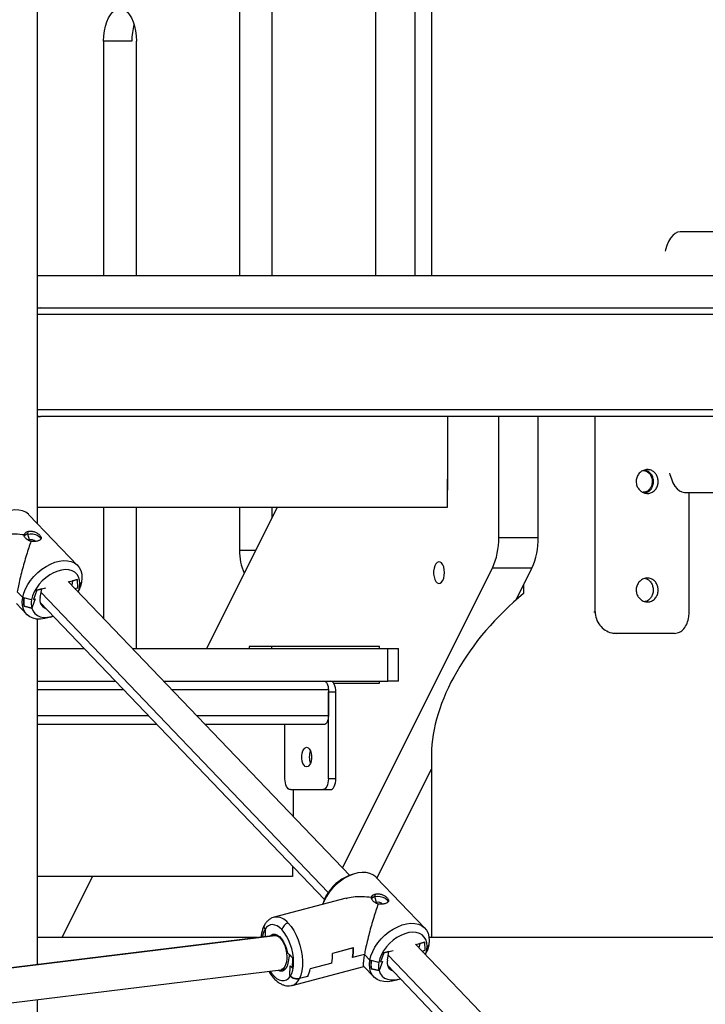
# Model space of a CAD drawing. Units: millimetres. Extents: x -25933 to -6277, y -2779 to 21612.
# Drawn here: x -17869 to -17554, y 18170 to 18623 of the extents above; entities that cross this region are included whole.
import ezdxf

# ---------------------------------------------------------------- set-up
doc = ezdxf.new("R2010")
doc.units = ezdxf.units.MM
doc.header["$PDSIZE"] = -1
doc.layers.add('размер', color=92, linetype='Continuous', lineweight=15)
doc.dimstyles.new('Размер М1.1', dxfattribs={"dimtxt": 300, "dimasz": 200, "dimexe": 1, "dimexo": 1, "dimgap": 50, "dimtad": 1, "dimdec": 0, "dimzin": 0, "dimtxsty": 'Standard', "dimcen": 2.5, "dimazin": 0, "dimtfac": 1, "dimtmove": 0, "dimatfit": 3, "dimfxl": 1, "dimtzin": 0, "dimarcsym": 0})

# ---------------------------------------------------------------- blocks, each defined once
blk = doc.blocks.new('_D_1')
at = {"layer": 'Defpoints', "color": 0, "transparency": 16777216}
for p in [(-23085.44, 21611.82), (-14853, 21611.82), (-22285.44, 17605.63)]:
    blk.add_point(p, dxfattribs=at)
at = {"layer": 'размер', "color": 0, "lineweight": -2, "transparency": 16777216}
for p, q in [((-14854, 21611.82), (-23086.44, 21611.82)), ((-23085.44, 17805.63), (-23085.44, 21411.82)), ((-22286.44, 17605.63), (-23086.44, 17605.63))]:
    blk.add_line(p, q, dxfattribs=at)
at = {"layer": 'размер', "color": 0, "transparency": 16777216}
for points in [[(-23118.77, 21411.82), (-23052.11, 21411.82), (-23085.44, 21611.82)], [(-23118.77, 17805.63), (-23052.11, 17805.63), (-23085.44, 17605.63)]]:
    blk.add_solid(points, dxfattribs=at)
at = {"layer": 'размер', "color": 0, "transparency": 16777216, "insert": (-23435.44, 19608.72), "char_height": 300, "attachment_point": 2, "rotation": 90}
blk.add_mtext('3950', dxfattribs=at)

msp = doc.modelspace()

# ---------------------------------------------------------------- linework, layer by layer
at = {"color": 7, "linetype": 'Continuous', "lineweight": 25}
for p, q in [((-17861.17, 18391.13), (-17861.17, 19081.37)), ((-17687.44, 18889.91), (-17687.44, 18505.63)), ((-17679.84, 18892.55), (-17679.84, 18505.63)), ((-17705.63, 18883.62), (-17705.63, 18505.63)), ((-17768.21, 18738.77), (-17768.21, 18505.63)), ((-17753.13, 18505.63), (-17753.13, 18738.77)), ((-17830.79, 18613.61), (-17830.79, 18505.63)), ((-17817.8, 18613.61), (-17830.79, 18613.61)), ((-17815.71, 18505.63), (-17815.71, 18613.61)), ((-17229.84, 18525.63), (-17565.27, 18525.63)), ((-17861.17, 18505.63), (-17232.03, 18505.63)), ((-17861.17, 18490.63), (-17232.03, 18490.63)), ((-17861.17, 18440.63), (-17859.86, 18440.63)), ((-17229.84, 18440.63), (-17859.86, 18440.63)), ((-17672.31, 18406.63), (-17672.31, 18440.63)), ((-17648.81, 18384.78), (-17648.81, 18440.63)), ((-17630.63, 18384.78), (-17630.63, 18440.63)), ((-17604.43, 18350.63), (-17604.43, 18440.63)), ((-17672.56, 18411.63), (-17672.56, 18398.63)), ((-17672.31, 18411.63), (-17672.56, 18411.63)), ((-17672.56, 18406.63), (-17672.31, 18406.63)), ((-17563.27, 18405.63), (-17229.84, 18405.63)), ((-17561.13, 18350.63), (-17561.13, 18405.63)), ((-17842.78, 18371.92), (-17865.17, 18395.31)), ((-17672.56, 18398.63), (-17861.17, 18398.63)), ((-17830.79, 18398.63), (-17830.79, 18347.45)), ((-17815.71, 18333.63), (-17815.71, 18398.63)), ((-17750.89, 18398.63), (-17783.39, 18333.63)), ((-17768.21, 18398.63), (-17768.21, 18378.92)), ((-17753.13, 18394.15), (-17753.13, 18398.63)), ((-17865.75, 18386.42), (-17865.53, 18387.62)), ((-17864.97, 18383.7), (-17865.75, 18386.42)), ((-17864.97, 18383.7), (-17865.39, 18383.54)), ((-17648.81, 18384.78), (-17630.63, 18384.78)), ((-17720.8, 18232.53), (-17651.74, 18370.64)), ((-17633.56, 18370.64), (-17651.74, 18370.64)), ((-17640.87, 18356.02), (-17633.56, 18370.64)), ((-17717.47, 18229.05), (-17847.14, 18364.54)), ((-17846.99, 18364.39), (-17842.83, 18365.48)), ((-17846.84, 18364.43), (-17846.87, 18364.26)), ((-17845.12, 18364.88), (-17845.49, 18362.81)), ((-17842.83, 18365.48), (-17845.12, 18364.88)), ((-17842.7, 18361.7), (-17842.83, 18365.48)), ((-17841.87, 18361.91), (-17841.09, 18363.93)), ((-17841.12, 18363.86), (-17840.97, 18364.24)), ((-17840.97, 18364.24), (-17841.09, 18363.93)), ((-17637.38, 18363), (-17637.38, 18358.98)), ((-17870.61, 18359.76), (-17868.07, 18357.12)), ((-17861.59, 18360.55), (-17863.14, 18356.32)), ((-17861.59, 18360.55), (-17857.42, 18361.65)), ((-17859.3, 18361.15), (-17861.59, 18360.55)), ((-17860.01, 18357.15), (-17859.3, 18361.15)), ((-17843.54, 18361.48), (-17842.7, 18361.7)), ((-17843.52, 18360.75), (-17843.54, 18361.48)), ((-17842.48, 18359.67), (-17842.09, 18360.61)), ((-17842.11, 18360.55), (-17841.99, 18360.84)), ((-17870.96, 18354.35), (-17866.26, 18349.44)), ((-17868.07, 18357.12), (-17867.39, 18356.95)), ((-17867.53, 18356.98), (-17868.07, 18357.12)), ((-17863.97, 18356.1), (-17867.53, 18356.98)), ((-17862.3, 18356.54), (-17863.85, 18352.32)), ((-17863.14, 18356.32), (-17862.3, 18356.54)), ((-17859.97, 18354.8), (-17729.08, 18218.04)), ((-17863.87, 18352.31), (-17867.56, 18353.15)), ((-17867.42, 18353.12), (-17863.87, 18352.31)), ((-17863.85, 18352.32), (-17863.87, 18352.31)), ((-17861.17, 18187.99), (-17861.17, 18347.22)), ((-17855.23, 18348.17), (-17854.04, 18348.61)), ((-17594.63, 18340.63), (-17595.18, 18340.63)), ((-17567.87, 18340.63), (-17594.63, 18340.63)), ((-17861.17, 18333.63), (-17839.71, 18333.63)), ((-17817.56, 18333.63), (-17699.97, 18333.63)), ((-17703.81, 18334.63), (-17763.81, 18334.63)), ((-17763.81, 18334.63), (-17763.81, 18333.63)), ((-17753.42, 18334.63), (-17753.42, 18333.63)), ((-17703.81, 18333.63), (-17703.81, 18334.63)), ((-17699.97, 18318.63), (-17699.97, 18333.63)), ((-17699.97, 18333.63), (-17694.97, 18333.63)), ((-17694.97, 18318.63), (-17694.97, 18333.63)), ((-17861.17, 18318.63), (-17825.35, 18318.63)), ((-17803.2, 18318.63), (-17699.97, 18318.63)), ((-17724.81, 18317.63), (-17703.81, 18317.63)), ((-17703.81, 18317.63), (-17703.81, 18318.63)), ((-17694.97, 18318.63), (-17699.97, 18318.63)), ((-17727.28, 18314.63), (-17727.28, 18302.63)), ((-17727.28, 18313.63), (-17723.81, 18313.63)), ((-17727.28, 18273.63), (-17727.28, 18313.63)), ((-17723.81, 18273.63), (-17723.81, 18313.63)), ((-17806.21, 18298.63), (-17861.17, 18298.63)), ((-17729.28, 18298.63), (-17784.06, 18298.63)), ((-17747.28, 18273.63), (-17747.28, 18298.63)), ((-17679.84, 18284.95), (-17679.84, 18200.42)), ((-17704.93, 18227.88), (-17679.84, 18278.07)), ((-17723.81, 18273.63), (-17727.28, 18273.63)), ((-17744.78, 18268.63), (-17729.78, 18268.63)), ((-17743.31, 18256.05), (-17743.31, 18268.63)), ((-17729.78, 18268.63), (-17726.31, 18268.63)), ((-17743.81, 18233.43), (-17743.81, 18228.63)), ((-17743.81, 18228.63), (-17861.17, 18228.63)), ((-17835.89, 18228.63), (-17849.99, 18200.42)), ((-17716.28, 18229.48), (-17718.01, 18228.84)), ((-17682.86, 18204.82), (-17705.25, 18228.21)), ((-17719.03, 18218.6), (-17752.25, 18209.87)), ((-17728.8, 18218.52), (-17729.42, 18217.04)), ((-17729, 18217.98), (-17728.11, 18219.96)), ((-17705.83, 18219.32), (-17705.61, 18220.52)), ((-17705.04, 18216.61), (-17705.83, 18219.32)), ((-17729.4, 18217.1), (-17729.52, 18216.82)), ((-17705.04, 18216.61), (-17705.47, 18216.44)), ((-17756.17, 18204.04), (-17756.45, 18204.33)), ((-17756.3, 18200.86), (-17756.17, 18204.04)), ((-17751.88, 18201.4), (-18000.8, 18170.87)), ((-17759.86, 18200.42), (-17861.17, 18200.42)), ((-17750.92, 18201.69), (-17752.13, 18201.37)), ((-17751.99, 18201.35), (-17751.76, 18201.4)), ((-17232.84, 18200.42), (-17680.91, 18200.42)), ((-17715.73, 18195.7), (-17725.4, 18193.16)), ((-17715.81, 18195.68), (-17725.32, 18193.18)), ((-17557.54, 18061.95), (-17687.22, 18197.44)), ((-17687.07, 18197.29), (-17682.9, 18198.38)), ((-17686.92, 18197.33), (-17686.95, 18197.16)), ((-17685.2, 18197.78), (-17685.57, 18195.71)), ((-17682.9, 18198.38), (-17685.2, 18197.78)), ((-17682.78, 18194.6), (-17682.9, 18198.38)), ((-17681.95, 18194.82), (-17681.17, 18196.83)), ((-17681.2, 18196.76), (-17681.05, 18197.14)), ((-17681.05, 18197.14), (-17681.17, 18196.83)), ((-17746.08, 18193.5), (-17743.65, 18190.95)), ((-17745.24, 18192.62), (-17745.96, 18188.62)), ((-17743.65, 18190.95), (-17745.24, 18192.62)), ((-17743.82, 18186.39), (-17743.65, 18190.95)), ((-17710.68, 18192.66), (-17716.1, 18191.24)), ((-17710.68, 18192.66), (-17716.02, 18191.26)), ((-17710.68, 18192.66), (-17708.15, 18190.02)), ((-17701.67, 18193.45), (-17703.22, 18189.22)), ((-17701.67, 18193.45), (-17697.5, 18194.55)), ((-17699.38, 18194.05), (-17701.67, 18193.45)), ((-17700.09, 18190.05), (-17699.38, 18194.05)), ((-17683.62, 18194.38), (-17682.78, 18194.6)), ((-17683.59, 18193.65), (-17683.62, 18194.38)), ((-17682.56, 18192.57), (-17682.17, 18193.51)), ((-17682.19, 18193.45), (-17682.07, 18193.74)), ((-18000.08, 18154.84), (-17749.22, 18185.6)), ((-17748.98, 18185.65), (-17746.85, 18186.21)), ((-17745.07, 18182.94), (-17744.89, 18187.5)), ((-17744.89, 18187.5), (-17743.82, 18186.39)), ((-17743.99, 18178.43), (-17710.92, 18187.13)), ((-17725.7, 18188.72), (-17735.7, 18186.09)), ((-17725.61, 18188.74), (-17735.62, 18186.11)), ((-17711.03, 18187.25), (-17706.34, 18182.35)), ((-17708.15, 18190.02), (-17707.47, 18189.85)), ((-17707.6, 18189.88), (-17708.15, 18190.02)), ((-17703.94, 18185.21), (-17707.64, 18186.05)), ((-17704.05, 18189), (-17707.6, 18189.88)), ((-17707.5, 18186.02), (-17703.94, 18185.21)), ((-17702.38, 18189.44), (-17703.93, 18185.22)), ((-17703.22, 18189.22), (-17702.38, 18189.44)), ((-17700.04, 18187.7), (-17569.16, 18050.94)), ((-17744.79, 18182.65), (-17745.07, 18182.94)), ((-17736.75, 18182.54), (-17740.59, 18181.53)), ((-17736.84, 18182.52), (-17740.59, 18181.53)), ((-17703.93, 18185.22), (-17703.94, 18185.21)), ((-17695.3, 18181.07), (-17694.12, 18181.51)), ((-17861.17, 18019.3), (-17861.17, 18171.87))]:
    msp.add_line(p, q, dxfattribs=at)
at = {"color": 8, "linetype": 'Continuous', "lineweight": 25}
for p, q in [((-17229.84, 18487.63), (-17861.17, 18487.63)), ((-17229.84, 18443.63), (-17861.17, 18443.63)), ((-17864.97, 18383.7), (-17865.03, 18383.36)), ((-17768.21, 18378.92), (-17760.74, 18378.92)), ((-17859.59, 18359.5), (-17727.31, 18221.29)), ((-17604.96, 18350.63), (-17604.43, 18350.63)), ((-17821.52, 18314.63), (-17861.17, 18314.63)), ((-17727.28, 18314.63), (-17799.38, 18314.63)), ((-17810.04, 18302.63), (-17861.17, 18302.63)), ((-17727.28, 18302.63), (-17787.89, 18302.63)), ((-17705.04, 18216.61), (-17705.11, 18216.26)), ((-18000.79, 18170.86), (-17751.75, 18201.4)), ((-17751.76, 18201.4), (-17750.83, 18201.64)), ((-17699.67, 18192.4), (-17567.39, 18054.19))]:
    msp.add_line(p, q, dxfattribs=at)
at = {"color": 7, "linetype": 'Continuous', "lineweight": 25, "flags": 128}
for points in [[(-17830.79, 18613.61), (-17830.69, 18615.96), (-17830.42, 18618.24), (-17829.97, 18620.42), (-17829.35, 18622.43), (-17828.59, 18624.22), (-17827.69, 18625.74), (-17826.69, 18626.97), (-17825.6, 18627.87), (-17824.46, 18628.42), (-17823.29, 18628.61)], [(-17823.21, 18628.61), (-17822.03, 18628.42), (-17820.89, 18627.87), (-17819.8, 18626.97), (-17818.8, 18625.74), (-17817.9, 18624.22), (-17817.14, 18622.43), (-17816.52, 18620.42), (-17816.07, 18618.24), (-17815.8, 18615.96), (-17815.71, 18613.61)], [(-17565.27, 18525.63), (-17566.44, 18525.45), (-17567.58, 18524.9), (-17568.67, 18524), (-17569.67, 18522.77), (-17570.57, 18521.24), (-17571.33, 18519.45), (-17571.95, 18517.44), (-17572.12, 18516.71)], [(-17570.11, 18414.49), (-17569.95, 18413.82), (-17569.33, 18411.81), (-17568.57, 18410.02), (-17567.67, 18408.49), (-17566.67, 18407.27), (-17565.58, 18406.36), (-17564.44, 18405.81), (-17563.27, 18405.63)], [(-17865.17, 18395.31), (-17865.4, 18395.54), (-17866.65, 18396.47), (-17868.13, 18397.13), (-17869.8, 18397.49), (-17871.64, 18397.56), (-17873.59, 18397.32), (-17875.62, 18396.79), (-17877.67, 18395.97), (-17879.71, 18394.89), (-17881.68, 18393.57), (-17883.55, 18392.03), (-17885.27, 18390.32), (-17886.8, 18388.46), (-17888.12, 18386.51), (-17889.18, 18384.51), (-17889.85, 18382.83)], [(-17865.75, 18386.42), (-17864.61, 18386.58), (-17863.38, 18386.51), (-17862.17, 18386.21), (-17861.1, 18385.72), (-17860.28, 18385.07), (-17859.78, 18384.34), (-17859.7, 18384.09)], [(-17868.07, 18357.12), (-17867.58, 18359.1), (-17866.79, 18361.11), (-17865.73, 18363.12), (-17864.42, 18365.07), (-17862.88, 18366.92), (-17861.16, 18368.64), (-17859.29, 18370.17), (-17857.32, 18371.5), (-17855.28, 18372.58), (-17853.23, 18373.39), (-17851.2, 18373.93), (-17849.25, 18374.16), (-17847.42, 18374.1), (-17845.74, 18373.74), (-17844.26, 18373.08), (-17843.01, 18372.15), (-17842.02, 18370.96), (-17841.31, 18369.54), (-17840.89, 18367.92), (-17840.77, 18366.14), (-17840.97, 18364.24)], [(-17673.81, 18368.63), (-17673.91, 18369.98), (-17674.18, 18371.23), (-17674.61, 18372.28), (-17675.16, 18373.07), (-17675.81, 18373.53), (-17676.48, 18373.62), (-17677.15, 18373.34), (-17677.76, 18372.72), (-17678.25, 18371.79), (-17678.61, 18370.62), (-17678.79, 18369.31), (-17678.79, 18367.95), (-17678.61, 18366.64), (-17678.25, 18365.47), (-17677.76, 18364.55), (-17677.15, 18363.92), (-17676.48, 18363.64), (-17675.81, 18363.73), (-17675.16, 18364.19), (-17674.61, 18364.98), (-17674.18, 18366.03), (-17673.91, 18367.28), (-17673.81, 18368.63)], [(-17841.87, 18361.91), (-17841.71, 18363.62), (-17841.86, 18365.2), (-17842.3, 18366.62), (-17843.04, 18367.82), (-17844.05, 18368.79), (-17845.3, 18369.48), (-17846.75, 18369.9), (-17848.38, 18370.01), (-17850.13, 18369.83), (-17851.95, 18369.35), (-17853.81, 18368.59), (-17855.63, 18367.56), (-17857.39, 18366.31), (-17859.02, 18364.85), (-17860.48, 18363.24), (-17861.74, 18361.51), (-17862.76, 18359.71), (-17863.51, 18357.89), (-17863.97, 18356.1)], [(-17840.97, 18364.24), (-17841.46, 18362.26), (-17841.71, 18361.55)], [(-17855.23, 18348.17), (-17855.82, 18347.97), (-17857.84, 18347.43), (-17859.79, 18347.2), (-17861.63, 18347.26), (-17863.3, 18347.63), (-17864.78, 18348.28), (-17866.03, 18349.21), (-17867.02, 18350.4), (-17867.73, 18351.82), (-17868.15, 18353.44), (-17868.27, 18355.22), (-17868.07, 18357.12)], [(-17858.82, 18353.6), (-17858.9, 18353.63), (-17859.65, 18353.96)], [(-17863.87, 18352.31), (-17863.3, 18350.94), (-17862.44, 18349.8), (-17861.31, 18348.91), (-17859.94, 18348.32), (-17858.37, 18348.03), (-17856.64, 18348.06), (-17854.81, 18348.4), (-17854.05, 18348.62)], [(-17729.28, 18318.63), (-17728.89, 18318.55), (-17728.51, 18318.33), (-17728.17, 18317.96), (-17727.86, 18317.46), (-17727.62, 18316.85), (-17727.43, 18316.16), (-17727.32, 18315.41), (-17727.28, 18314.63)], [(-17723.81, 18313.63), (-17723.86, 18314.61), (-17724, 18315.54), (-17724.24, 18316.41), (-17724.55, 18317.17), (-17724.93, 18317.79), (-17725.36, 18318.25), (-17725.83, 18318.53), (-17726.31, 18318.63)], [(-17727.28, 18302.63), (-17727.32, 18301.85), (-17727.43, 18301.1), (-17727.62, 18300.41), (-17727.86, 18299.8), (-17728.17, 18299.3), (-17728.51, 18298.93), (-17728.89, 18298.71), (-17729.28, 18298.63)], [(-17737.28, 18288.13), (-17736.64, 18287.95), (-17736.06, 18287.42), (-17735.58, 18286.58), (-17735.23, 18285.5), (-17735.05, 18284.27), (-17735.05, 18282.99), (-17735.23, 18281.76), (-17735.58, 18280.68), (-17736.06, 18279.84), (-17736.64, 18279.31), (-17737.28, 18279.13), (-17737.91, 18279.31), (-17738.49, 18279.84), (-17738.98, 18280.68), (-17739.32, 18281.76), (-17739.51, 18282.99), (-17739.51, 18284.27), (-17739.32, 18285.5), (-17738.98, 18286.58), (-17738.49, 18287.42), (-17737.91, 18287.95), (-17737.28, 18288.13)], [(-17744.78, 18268.63), (-17745.27, 18268.73), (-17745.73, 18269.01), (-17746.17, 18269.47), (-17746.55, 18270.09), (-17746.86, 18270.85), (-17747.09, 18271.72), (-17747.23, 18272.65), (-17747.28, 18273.63)], [(-17727.28, 18273.63), (-17727.33, 18272.65), (-17727.47, 18271.72), (-17727.7, 18270.85), (-17728.01, 18270.09), (-17728.39, 18269.47), (-17728.82, 18269.01), (-17729.29, 18268.73), (-17729.78, 18268.63)], [(-17726.31, 18268.63), (-17725.83, 18268.73), (-17725.36, 18269.01), (-17724.93, 18269.47), (-17724.55, 18270.09), (-17724.24, 18270.85), (-17724, 18271.72), (-17723.86, 18272.65), (-17723.81, 18273.63)], [(-17705.25, 18228.21), (-17705.48, 18228.44), (-17706.73, 18229.37), (-17708.21, 18230.03), (-17709.88, 18230.39), (-17711.72, 18230.46), (-17713.67, 18230.22), (-17715.69, 18229.69), (-17717.75, 18228.87), (-17719.79, 18227.79), (-17721.76, 18226.47), (-17723.63, 18224.93), (-17725.35, 18223.22), (-17726.88, 18221.36), (-17728.19, 18219.41), (-17729.26, 18217.41), (-17729.93, 18215.73)], [(-17729.03, 18217.9), (-17729.28, 18217.38), (-17729.42, 18217.04)], [(-17729.4, 18217.1), (-17729.24, 18217.46), (-17729, 18217.98)], [(-17705.83, 18219.32), (-17704.69, 18219.48), (-17703.46, 18219.41), (-17702.25, 18219.11), (-17701.18, 18218.62), (-17700.36, 18217.97), (-17699.86, 18217.24), (-17699.78, 18216.99)], [(-17748.73, 18204.11), (-17749.8, 18205.08), (-17750.88, 18205.8), (-17751.95, 18206.25), (-17753, 18206.42), (-17753.99, 18206.31), (-17754.91, 18205.92), (-17755.74, 18205.25), (-17756.45, 18204.33)], [(-17744.79, 18182.65), (-17744.15, 18183.94), (-17743.68, 18185.48), (-17743.4, 18187.24), (-17743.31, 18189.16), (-17743.41, 18191.19), (-17743.71, 18193.29), (-17744.18, 18195.39), (-17744.83, 18197.44), (-17745.64, 18199.39), (-17746.57, 18201.18), (-17747.61, 18202.77), (-17748.73, 18204.11)], [(-17745.81, 18207.17), (-17744.48, 18205.59), (-17743.24, 18203.74), (-17742.13, 18201.64), (-17741.16, 18199.37), (-17740.36, 18196.96), (-17739.75, 18194.49), (-17739.35, 18192.01), (-17739.17, 18189.58), (-17739.2, 18187.26), (-17739.45, 18185.11), (-17739.92, 18183.19), (-17740.59, 18181.53)], [(-17708.15, 18190.02), (-17707.65, 18192), (-17706.87, 18194.01), (-17705.81, 18196.02), (-17704.49, 18197.97), (-17702.96, 18199.82), (-17701.24, 18201.54), (-17699.37, 18203.07), (-17697.4, 18204.4), (-17695.36, 18205.48), (-17693.3, 18206.3), (-17691.28, 18206.83), (-17689.33, 18207.06), (-17687.49, 18207), (-17685.82, 18206.64), (-17684.34, 18205.98), (-17683.09, 18205.05), (-17682.1, 18203.86), (-17681.38, 18202.44), (-17680.97, 18200.82), (-17680.85, 18199.04), (-17681.05, 18197.14)], [(-17754.12, 18201.12), (-17753.64, 18201.57), (-17752.79, 18201.97), (-17751.83, 18201.99), (-17750.83, 18201.64), (-17749.81, 18200.92), (-17748.83, 18199.88), (-17747.93, 18198.55), (-17747.15, 18197), (-17746.53, 18195.29), (-17746.08, 18193.5)], [(-17681.95, 18194.82), (-17681.79, 18196.52), (-17681.93, 18198.1), (-17682.38, 18199.52), (-17683.12, 18200.72), (-17684.13, 18201.69), (-17685.38, 18202.38), (-17686.83, 18202.8), (-17688.46, 18202.91), (-17690.21, 18202.73), (-17692.03, 18202.25), (-17693.88, 18201.49), (-17695.71, 18200.46), (-17697.46, 18199.21), (-17699.1, 18197.75), (-17700.56, 18196.14), (-17701.82, 18194.41), (-17702.84, 18192.61), (-17703.59, 18190.79), (-17704.05, 18189)], [(-17681.05, 18197.14), (-17681.54, 18195.16), (-17682.07, 18193.74)], [(-17745.96, 18188.62), (-17746.32, 18187.26), (-17746.88, 18186.17), (-17747.6, 18185.42), (-17748.45, 18185.02), (-17749.41, 18184.99), (-17750.41, 18185.35), (-17750.58, 18185.44)], [(-17695.3, 18181.07), (-17695.89, 18180.87), (-17697.92, 18180.33), (-17699.87, 18180.1), (-17701.7, 18180.16), (-17703.38, 18180.53), (-17704.86, 18181.18), (-17706.11, 18182.12), (-17707.1, 18183.3), (-17707.81, 18184.72), (-17708.23, 18186.34), (-17708.34, 18188.12), (-17708.15, 18190.02)], [(-17698.9, 18186.51), (-17698.98, 18186.53), (-17699.73, 18186.86)], [(-17703.94, 18185.21), (-17703.38, 18183.84), (-17702.52, 18182.7), (-17701.39, 18181.81), (-17700.02, 18181.22), (-17698.45, 18180.93), (-17696.72, 18180.96), (-17694.89, 18181.3), (-17694.13, 18181.52)]]:
    msp.add_lwpolyline(points, dxfattribs=at)
at = {"color": 8, "linetype": 'Continuous', "lineweight": 25, "flags": 128}
msp.add_lwpolyline([(-17754.17, 18185), (-17753.47, 18184), (-17752.32, 18182.69), (-17751.13, 18181.67), (-17749.92, 18180.97), (-17748.73, 18180.61), (-17747.59, 18180.61), (-17746.54, 18180.95), (-17745.6, 18181.64), (-17744.79, 18182.65)], dxfattribs=at)
at = {"color": 7, "linetype": 'Continuous', "lineweight": 25}
for centre, radius, start, end in [((-17790.83, 18613.81), 26.96, 163.9958, 180.4277), ((-17859.86, 18487.63), 3, 90, 116.0303), ((-17859.86, 18443.63), 3, 243.9697, 270), ((-17865.33, 18383.99), 2.46, 99.6616, 145.103), ((-17864.21, 18380.9), 2.91, 46.2725, 105.0522), ((-17681.29, 18384.13), 32.48, 335.4548, 1.1433), ((-17663.1, 18384.13), 32.48, 335.4548, 1.1433), ((-17743.68, 18378.47), 24.53, 178.9399, 204.3665), ((-17856.46, 18366.67), 15.6, 336.9078, 349.5965), ((-17856.77, 18366.84), 15.94, 337.0059, 349.4983), ((-17854.49, 18364.22), 12.83, 339.3041, 349.671), ((-17856.97, 18354.97), 10.75, 169.1917, 189.7027), ((-17856.91, 18354.95), 10.67, 169.1816, 189.8478), ((-17855.54, 18354.44), 8.59, 168.8405, 194.3362), ((-17856.12, 18356), 4.06, 163.5324, 251.0511), ((-17728.06, 18283.63), 8.02, 159.02, 200.98), ((-17710.97, 18210.67), 19.49, 111.1625, 151.5248), ((-17713.91, 18212.25), 16.16, 151.4996, 157.1767), ((-17705.41, 18216.89), 2.46, 99.6616, 145.103), ((-17704.29, 18213.8), 2.91, 46.2725, 105.0522), ((-17744.63, 18203.11), 4.22, 106.1459, 166.3749), ((-17737.55, 18194.88), 21.75, 350.3699, 2.1212), ((-17737.47, 18194.9), 21.75, 350.3699, 2.1212), ((-17694.57, 18197.12), 12.83, 339.3041, 349.671), ((-17696.54, 18199.57), 15.6, 336.9078, 349.5965), ((-17696.84, 18199.74), 15.94, 337.0059, 349.4983), ((-17747.14, 18192.36), 21.75, 350.3699, 2.1212), ((-17747.06, 18192.38), 21.75, 350.3699, 2.1212), ((-17748.45, 18188.17), 12.92, 334.0613, 350.7122), ((-17748.37, 18188.19), 12.92, 334.0613, 350.7122), ((-17697.04, 18187.87), 10.75, 169.1917, 189.7027), ((-17696.99, 18187.85), 10.67, 169.1816, 189.8478), ((-17695.62, 18187.34), 8.59, 168.8405, 194.3362), ((-17696.2, 18188.9), 4.06, 163.5324, 251.0511)]:
    msp.add_arc(centre, radius, start, end, dxfattribs=at)
at = {"color": 8, "linetype": 'Continuous', "lineweight": 25}
for centre, radius, start, end in [((-17751.37, 18202.93), 6.99, 37.2881, 97.271), ((-17747.58, 18199.21), 10.24, 149.9917, 171.7337), ((-17745.62, 18183.64), 5.46, 287.2394, 337.2636)]:
    msp.add_arc(centre, radius, start, end, dxfattribs=at)
at = {"color": 7, "linetype": 'Continuous', "lineweight": 25}
msp.add_ellipse((-17614.84, 18317.45), major_axis=(56.29, 56.29), ratio=0.57735, start_param=1.401235, end_param=2.617994, dxfattribs=at)
for points, knots in [([(-17585.54, 18410.63), (-17585.53, 18410.9), (-17585.49, 18411.81), (-17584.98, 18413.32), (-17583.81, 18414.86), (-17582.19, 18415.88), (-17580.39, 18416.24), (-17578.67, 18415.93), (-17577.23, 18415.05), (-17576.15, 18413.74), (-17575.5, 18412.14), (-17575.32, 18410.34), (-17575.67, 18408.5), (-17576.59, 18406.84), (-17578, 18405.63), (-17579.71, 18405.06), (-17581.49, 18405.16), (-17583.11, 18405.88), (-17584.38, 18407.07), (-17585.33, 18408.67), (-17585.47, 18409.94), (-17585.54, 18410.63)], [0, 0, 0, 0, 0.023318, 0.076096, 0.132295, 0.190614, 0.248945, 0.305236, 0.358664, 0.409089, 0.458055, 0.507328, 0.559132, 0.614278, 0.67211, 0.730625, 0.787788, 0.842124, 0.893486, 0.942566, 1, 1, 1, 1]), ([(-17582.34, 18415.63), (-17582.33, 18415.63), (-17581.84, 18415.72), (-17580.86, 18415.39), (-17579.6, 18414.61), (-17578.66, 18413.31), (-17578.18, 18411.91), (-17578.13, 18410.99), (-17578.11, 18410.63)], [0, 0, 0, 0, 0.003851, 0.217968, 0.432079, 0.646738, 0.861648, 1, 1, 1, 1]), ([(-17581.3, 18415.94), (-17580.9, 18415.82), (-17579.99, 18415.54), (-17578.84, 18414.42), (-17577.99, 18412.86), (-17577.62, 18411.02), (-17577.78, 18409.16), (-17578.43, 18407.45), (-17579.52, 18406.13), (-17580.62, 18405.38), (-17581.34, 18405.3), (-17581.53, 18405.28)], [0, 0, 0, 0, 0.096539, 0.219324, 0.342528, 0.46558, 0.588412, 0.710633, 0.833514, 0.956722, 1, 1, 1, 1]), ([(-17578.11, 18410.63), (-17578.15, 18410.07), (-17578.24, 18408.95), (-17578.96, 18407.45), (-17580.02, 18406.33), (-17581.21, 18405.69), (-17582.02, 18405.69), (-17582.35, 18405.69)], [0, 0, 0, 0, 0.214312, 0.428608, 0.643304, 0.85826, 1, 1, 1, 1]), ([(-17878.94, 18385.64), (-17877.92, 18385.89), (-17875.56, 18386.45), (-17871.61, 18386.6), (-17868.73, 18386.3), (-17867.3, 18386.15)], [0, 0, 0, 0, 0.278205, 0.641784, 1, 1, 1, 1]), ([(-17864.29, 18383), (-17864.77, 18383.21), (-17865.5, 18383.52), (-17866.28, 18384.08), (-17866.76, 18384.52), (-17867.11, 18384.96), (-17867.42, 18385.53), (-17867.35, 18385.9), (-17867.3, 18386.15)], [0, 0, 0, 0, 0.249412, 0.374703, 0.500116, 0.625069, 0.750703, 1, 1, 1, 1]), ([(-17867.3, 18386.15), (-17867.13, 18386.47), (-17866.86, 18386.96), (-17866.17, 18387.41), (-17865.75, 18387.55), (-17865.53, 18387.62)], [0, 0, 0, 0, 0.497992, 0.749099, 1, 1, 1, 1]), ([(-17865.53, 18387.62), (-17865.31, 18387.67), (-17864.85, 18387.76), (-17863.86, 18387.74), (-17862.56, 18387.45), (-17861.38, 18386.86), (-17860.6, 18386.31), (-17860.12, 18385.87), (-17859.76, 18385.43), (-17859.47, 18384.86), (-17859.47, 18384.22), (-17859.98, 18383.69), (-17860.64, 18383.36), (-17861.06, 18383.23), (-17861.27, 18383.17)], [0, 0, 0, 0, 0.062598, 0.125387, 0.250083, 0.374692, 0.437412, 0.49987, 0.562687, 0.625196, 0.750079, 0.874801, 0.937215, 1, 1, 1, 1]), ([(-17864.29, 18383), (-17864.61, 18382.06), (-17865.27, 18380.17), (-17866.32, 18376.86), (-17867.37, 18373.3), (-17868.39, 18369.58), (-17869.31, 18365.93), (-17870.08, 18362.54), (-17870.44, 18360.66), (-17870.61, 18359.76)], [0, 0, 0, 0, 0.154987, 0.312458, 0.466813, 0.613042, 0.754142, 0.882438, 1, 1, 1, 1]), ([(-17861.27, 18383.17), (-17861.5, 18383.11), (-17861.95, 18383.01), (-17862.97, 18382.9), (-17863.76, 18382.96), (-17864.29, 18383)], [0, 0, 0, 0, 0.25044, 0.501043, 1, 1, 1, 1]), ([(-17585.54, 18360.63), (-17585.53, 18360.9), (-17585.49, 18361.81), (-17584.98, 18363.32), (-17583.81, 18364.86), (-17582.19, 18365.88), (-17580.39, 18366.24), (-17578.67, 18365.93), (-17577.23, 18365.05), (-17576.15, 18363.74), (-17575.5, 18362.14), (-17575.32, 18360.34), (-17575.67, 18358.5), (-17576.59, 18356.84), (-17578, 18355.63), (-17579.71, 18355.06), (-17581.49, 18355.16), (-17583.11, 18355.88), (-17584.38, 18357.07), (-17585.33, 18358.67), (-17585.47, 18359.94), (-17585.54, 18360.63)], [0, 0, 0, 0, 0.023318, 0.076096, 0.132295, 0.190614, 0.248945, 0.305236, 0.358664, 0.409089, 0.458055, 0.507328, 0.559132, 0.614278, 0.67211, 0.730625, 0.787788, 0.842124, 0.893486, 0.942566, 1, 1, 1, 1]), ([(-17581.3, 18365.94), (-17580.9, 18365.82), (-17579.99, 18365.54), (-17578.84, 18364.42), (-17577.99, 18362.86), (-17577.62, 18361.02), (-17577.78, 18359.16), (-17578.43, 18357.45), (-17579.52, 18356.13), (-17580.62, 18355.38), (-17581.34, 18355.3), (-17581.53, 18355.28)], [0, 0, 0, 0, 0.096539, 0.219324, 0.342528, 0.46558, 0.588412, 0.710633, 0.833514, 0.956722, 1, 1, 1, 1]), ([(-17604.43, 18350.63), (-17604.32, 18349.51), (-17604.1, 18347.26), (-17602.4, 18344.26), (-17599.91, 18342.01), (-17597.16, 18340.8), (-17595.36, 18340.68), (-17594.63, 18340.63)], [0, 0, 0, 0, 0.214163, 0.428331, 0.642283, 0.855395, 1, 1, 1, 1]), ([(-17567.87, 18340.63), (-17567.07, 18340.74), (-17565.46, 18340.95), (-17563.45, 18342.66), (-17562, 18345.17), (-17561.24, 18347.99), (-17561.16, 18349.87), (-17561.13, 18350.63)], [0, 0, 0, 0, 0.21401, 0.428089, 0.640916, 0.854284, 1, 1, 1, 1]), ([(-17719.02, 18218.54), (-17718, 18218.79), (-17715.64, 18219.35), (-17711.69, 18219.5), (-17708.81, 18219.2), (-17707.38, 18219.05)], [0, 0, 0, 0, 0.278205, 0.641784, 1, 1, 1, 1]), ([(-17704.37, 18215.9), (-17704.85, 18216.11), (-17705.58, 18216.42), (-17706.35, 18216.98), (-17706.84, 18217.42), (-17707.19, 18217.86), (-17707.5, 18218.43), (-17707.43, 18218.8), (-17707.38, 18219.05)], [0, 0, 0, 0, 0.249412, 0.374703, 0.500116, 0.625069, 0.750703, 1, 1, 1, 1]), ([(-17707.38, 18219.05), (-17707.21, 18219.37), (-17706.94, 18219.86), (-17706.25, 18220.31), (-17705.82, 18220.45), (-17705.61, 18220.52)], [0, 0, 0, 0, 0.497992, 0.749099, 1, 1, 1, 1]), ([(-17705.61, 18220.52), (-17705.39, 18220.57), (-17704.93, 18220.66), (-17703.93, 18220.64), (-17702.64, 18220.35), (-17701.46, 18219.76), (-17700.68, 18219.21), (-17700.19, 18218.77), (-17699.84, 18218.33), (-17699.54, 18217.76), (-17699.55, 18217.12), (-17700.06, 18216.59), (-17700.72, 18216.26), (-17701.14, 18216.13), (-17701.35, 18216.07)], [0, 0, 0, 0, 0.062598, 0.125387, 0.250083, 0.374692, 0.437412, 0.49987, 0.562687, 0.625196, 0.750079, 0.874801, 0.937215, 1, 1, 1, 1]), ([(-17704.37, 18215.9), (-17704.69, 18214.96), (-17705.35, 18213.07), (-17706.39, 18209.76), (-17707.45, 18206.2), (-17708.47, 18202.48), (-17709.39, 18198.83), (-17710.16, 18195.44), (-17710.51, 18193.56), (-17710.68, 18192.66)], [0, 0, 0, 0, 0.154987, 0.312458, 0.466813, 0.613042, 0.754142, 0.882438, 1, 1, 1, 1]), ([(-17701.35, 18216.07), (-17701.57, 18216.01), (-17702.03, 18215.91), (-17703.05, 18215.8), (-17703.84, 18215.86), (-17704.37, 18215.9)], [0, 0, 0, 0, 0.25044, 0.501043, 1, 1, 1, 1]), ([(-17752.22, 18209.85), (-17752.59, 18209.74), (-17753.41, 18209.51), (-17754.55, 18208.8), (-17755.61, 18207.82), (-17756.41, 18206.77), (-17756.81, 18206.02), (-17756.98, 18205.71)], [0, 0, 0, 0, 0.177225, 0.396104, 0.616937, 0.846391, 1, 1, 1, 1]), ([(-17756.85, 18205.95), (-17756.86, 18205.94), (-17757.15, 18205.45), (-17757.58, 18204.34), (-17758.09, 18202.57), (-17758.25, 18201.26), (-17758.33, 18200.61)], [0, 0, 0, 0, 0.004728, 0.331809, 0.667822, 1, 1, 1, 1]), ([(-17756.45, 18204.33), (-17756.63, 18204.57), (-17756.99, 18205.03), (-17757.03, 18205.61), (-17756.88, 18205.88), (-17756.84, 18205.94)], [0, 0, 0, 0, 0.437331, 0.873965, 1, 1, 1, 1]), ([(-17756.75, 18206.1), (-17756.76, 18206.09), (-17756.86, 18205.99), (-17756.99, 18205.65), (-17757, 18205.04), (-17756.63, 18204.57), (-17756.45, 18204.33)], [0, 0, 0, 0, 0.013414, 0.211685, 0.605695, 1, 1, 1, 1]), ([(-17751.76, 18201.4), (-17751.76, 18201.4), (-17751.76, 18201.4), (-17751.75, 18201.4), (-17751.75, 18201.4)], [0, 0, 0, 0, 0.56, 1, 1, 1, 1]), ([(-17751.75, 18201.4), (-17751.51, 18201.37), (-17750.97, 18201.32), (-17750.06, 18200.82), (-17749.04, 18199.84), (-17748, 18198.25), (-17747.09, 18196.07), (-17746.51, 18193.5), (-17746.36, 18190.93), (-17746.63, 18188.75), (-17747.22, 18187.15), (-17747.96, 18186.19), (-17748.56, 18185.74), (-17748.91, 18185.69), (-17748.99, 18185.68)], [0, 0, 0, 0, 0.060242, 0.131144, 0.213721, 0.307909, 0.411812, 0.521338, 0.630833, 0.734658, 0.828761, 0.911273, 0.98214, 1, 1, 1, 1]), ([(-17710.68, 18192.66), (-17710.82, 18191.82), (-17711.12, 18190.03), (-17711.24, 18188.25), (-17711.18, 18187.33), (-17711.01, 18187.32), (-17710.97, 18187.31)], [0, 0, 0, 0, 0.268704, 0.566708, 0.899833, 1, 1, 1, 1]), ([(-17754.72, 18184.93), (-17754.52, 18184.58), (-17753.96, 18183.61), (-17752.9, 18182.22), (-17751.55, 18180.79), (-17750.14, 18179.67), (-17748.71, 18178.87), (-17747.3, 18178.38), (-17745.86, 18178.19), (-17744.74, 18178.21), (-17744.14, 18178.42), (-17744.02, 18178.46)], [0, 0, 0, 0, 0.077542, 0.214716, 0.353923, 0.495046, 0.619239, 0.736708, 0.848622, 0.969204, 1, 1, 1, 1]), ([(-17744.79, 18182.65), (-17744.54, 18182.44), (-17744.04, 18182), (-17743.1, 18181.63), (-17742.31, 18181.46), (-17741.71, 18181.4), (-17741.12, 18181.42), (-17740.76, 18181.49), (-17740.59, 18181.53)], [0, 0, 0, 0, 0.249715, 0.499032, 0.62384, 0.749498, 0.874442, 1, 1, 1, 1]), ([(-17740.59, 18181.53), (-17740.76, 18181.5), (-17741.12, 18181.42), (-17741.71, 18181.4), (-17742.31, 18181.46), (-17743.1, 18181.63), (-17744.04, 18182), (-17744.54, 18182.44), (-17744.79, 18182.65)], [0, 0, 0, 0, 0.125135, 0.250686, 0.375658, 0.50113, 0.750472, 1, 1, 1, 1])]:
    msp.add_open_spline(points, degree=3, knots=knots, dxfattribs=at)

# ---------------------------------------------------------------- dimensions: what is measured, and where the dimension line sits
at = {"layer": 'размер'}
dim = msp.add_linear_dim(base=(-23085.44, 21611.82), p1=(-22285.44, 17605.63), p2=(-14853, 21611.82), angle=90, text='3950', dimstyle='Размер М1.1', dxfattribs=at)
dim.commit()
dim.dimension.update_dxf_attribs({"geometry": '_D_1', "text_midpoint": (-23085.44, 19608.72), "dimtype": 160})

doc.saveas('drawing.dxf')
